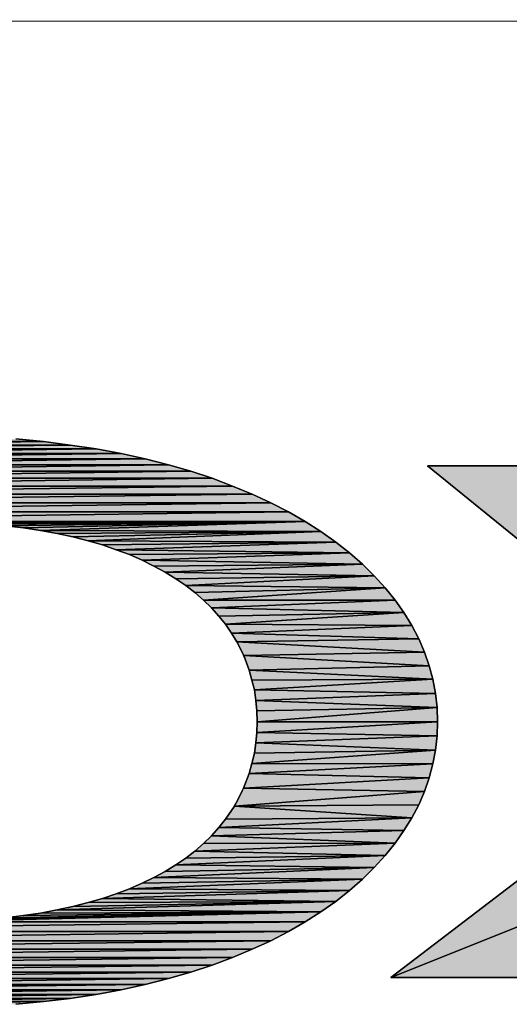
# Model space of a CAD drawing. Units: millimetres. Extents: x 0 to 841, y 0 to 594.
# Drawn here: x 454 to 464, y 46 to 66 of the extents above; entities that cross this region are included whole.
import ezdxf

# ---------------------------------------------------------------- set-up
doc = ezdxf.new("R2010")
doc.units = ezdxf.units.MM
doc.header["$LTSCALE"] = 46.255
doc.layers.get('0').update_dxf_attribs({"linetype": 'CONTINUOUS'})
doc.layers.add('2D_DIM_EDS_2016_ML_STDXF_FORMAT', color=7, linetype='CONTINUOUS')

msp = doc.modelspace()

# ---------------------------------------------------------------- hatches: boundary and pattern name
at = {"layer": '2D_DIM_EDS_2016_ML_STDXF_FORMAT', "linetype": 'Continuous'}
for points in [[(449.286, 57.302), (455.129, 57.302), (448.753, 57.223)], [(455.129, 57.302), (455.663, 57.223), (448.753, 57.223)], [(449.834, 57.372), (454.581, 57.372), (449.286, 57.302)], [(454.581, 57.372), (455.129, 57.302), (449.286, 57.302)], [(454.014, 57.427), (454.581, 57.372), (449.834, 57.372)], [(448.239, 57.128), (456.176, 57.128), (447.746, 57.019)], [(456.176, 57.128), (456.669, 57.019), (447.746, 57.019)], [(448.753, 57.223), (455.663, 57.223), (448.239, 57.128)], [(455.663, 57.223), (456.176, 57.128), (448.239, 57.128)], [(447.268, 56.894), (457.147, 56.894), (446.81, 56.764)], [(457.147, 56.894), (457.605, 56.764), (446.81, 56.764)], [(447.746, 57.019), (456.669, 57.019), (447.268, 56.894)], [(456.669, 57.019), (457.147, 56.894), (447.268, 56.894)], [(467.051, 56.874), (468.76, 51.758), (462.463, 56.874)], [(446.371, 56.62), (446.81, 56.764), (457.605, 56.764)], [(457.605, 56.764), (458.044, 56.62), (446.371, 56.62)], [(445.549, 56.296), (445.953, 56.461), (458.462, 56.461)], [(458.462, 56.461), (458.866, 56.296), (445.549, 56.296)], [(445.953, 56.461), (446.371, 56.62), (458.044, 56.62)], [(458.044, 56.62), (458.462, 56.461), (445.953, 56.461)], [(445.166, 56.117), (445.549, 56.296), (458.866, 56.296)], [(458.866, 56.296), (459.25, 56.117), (445.166, 56.117)], [(444.802, 55.927), (445.166, 56.117), (459.25, 56.117)], [(459.25, 56.117), (459.608, 55.927), (444.802, 55.927)], [(444.463, 55.733), (444.802, 55.927), (459.608, 55.927)], [(459.608, 55.927), (459.952, 55.733), (444.463, 55.733)], [(452.21, 55.723), (444.463, 55.733), (459.952, 55.733)], [(452.629, 55.718), (452.21, 55.723), (459.952, 55.733)], [(453.037, 55.703), (452.629, 55.718), (459.952, 55.733)], [(453.426, 55.678), (453.037, 55.703), (459.952, 55.733)], [(453.804, 55.643), (453.426, 55.678), (459.952, 55.733)], [(454.173, 55.599), (453.804, 55.643), (459.952, 55.733)], [(454.522, 55.549), (454.173, 55.599), (459.952, 55.733)], [(459.952, 55.733), (460.276, 55.524), (454.522, 55.549)], [(454.86, 55.484), (454.522, 55.549), (460.276, 55.524)], [(455.184, 55.414), (454.86, 55.484), (460.276, 55.524)], [(455.498, 55.335), (455.184, 55.414), (460.276, 55.524)], [(460.276, 55.524), (460.58, 55.31), (455.498, 55.335)], [(455.792, 55.25), (455.498, 55.335), (460.58, 55.31)], [(456.076, 55.15), (455.792, 55.25), (460.58, 55.31)], [(460.58, 55.31), (460.864, 55.085), (456.076, 55.15)], [(456.35, 55.051), (456.076, 55.15), (460.864, 55.085)], [(456.604, 54.936), (456.35, 55.051), (460.864, 55.085)], [(460.864, 55.085), (461.128, 54.856), (456.604, 54.936)], [(456.848, 54.816), (456.604, 54.936), (461.128, 54.856)], [(457.077, 54.692), (456.848, 54.816), (461.128, 54.856)], [(461.128, 54.856), (461.372, 54.617), (457.077, 54.692)], [(457.297, 54.557), (457.077, 54.692), (461.372, 54.617)], [(457.501, 54.418), (457.297, 54.557), (461.372, 54.617)], [(461.372, 54.617), (461.596, 54.368), (457.501, 54.418)], [(457.69, 54.273), (457.501, 54.418), (461.596, 54.368)], [(457.865, 54.119), (457.69, 54.273), (461.596, 54.368)], [(461.596, 54.368), (461.8, 54.119), (457.865, 54.119)], [(458.029, 53.96), (457.865, 54.119), (461.8, 54.119)], [(461.8, 54.119), (461.98, 53.86), (458.029, 53.96)], [(458.178, 53.79), (458.029, 53.96), (461.98, 53.86)], [(458.318, 53.621), (458.178, 53.79), (461.98, 53.86)], [(461.98, 53.86), (462.144, 53.596), (458.318, 53.621)], [(458.442, 53.441), (458.318, 53.621), (462.144, 53.596)], [(462.144, 53.596), (462.284, 53.322), (458.442, 53.441)], [(458.552, 53.262), (458.442, 53.441), (462.284, 53.322)], [(462.284, 53.322), (462.403, 53.048), (458.552, 53.262)], [(458.694, 52.978), (458.552, 53.262), (462.403, 53.048)], [(462.403, 53.048), (462.498, 52.769), (458.694, 52.978)], [(458.806, 52.679), (458.694, 52.978), (462.498, 52.769)], [(462.498, 52.769), (462.573, 52.49), (458.806, 52.679)], [(458.861, 52.475), (458.806, 52.679), (462.573, 52.49)], [(458.911, 52.271), (458.861, 52.475), (462.573, 52.49)], [(462.573, 52.49), (462.627, 52.201), (458.911, 52.271)], [(458.941, 52.056), (458.911, 52.271), (462.627, 52.201)], [(462.627, 52.201), (462.662, 51.912), (458.941, 52.056)], [(458.961, 51.842), (458.941, 52.056), (462.662, 51.912)], [(458.966, 51.618), (458.961, 51.842), (462.662, 51.912)], [(462.662, 51.912), (462.672, 51.618), (458.966, 51.618)], [(458.961, 51.399), (458.966, 51.618), (462.672, 51.618)], [(462.672, 51.618), (462.662, 51.329), (458.961, 51.399)], [(470.882, 50.034), (461.711, 46.362), (468.76, 51.758)], [(458.941, 51.185), (458.961, 51.399), (462.662, 51.329)], [(458.911, 50.97), (458.941, 51.185), (462.627, 51.035)], [(462.662, 51.329), (462.627, 51.035), (458.941, 51.185)], [(458.861, 50.761), (458.911, 50.97), (462.627, 51.035)], [(462.627, 51.035), (462.573, 50.751), (458.861, 50.761)], [(458.806, 50.557), (458.861, 50.761), (462.573, 50.751)], [(462.573, 50.751), (462.498, 50.467), (458.806, 50.557)], [(458.69, 50.255), (458.806, 50.557), (462.498, 50.467)], [(462.498, 50.467), (462.403, 50.188), (458.69, 50.255)], [(458.505, 49.884), (458.69, 50.255), (462.403, 50.188)], [(462.403, 50.188), (462.284, 49.914), (458.505, 49.884)], [(461.711, 46.362), (470.882, 50.034), (466.209, 46.362)], [(458.318, 49.615), (458.505, 49.884), (462.144, 49.645)], [(462.284, 49.914), (462.144, 49.645), (458.505, 49.884)], [(458.178, 49.446), (458.318, 49.615), (462.144, 49.645)], [(462.144, 49.645), (461.98, 49.381), (458.178, 49.446)], [(458.029, 49.277), (458.178, 49.446), (461.98, 49.381)], [(461.98, 49.381), (461.8, 49.122), (458.029, 49.277)], [(457.865, 49.117), (458.029, 49.277), (461.8, 49.122)], [(457.501, 48.818), (457.69, 48.963), (461.596, 48.868)], [(457.69, 48.963), (457.865, 49.117), (461.8, 49.122)], [(461.8, 49.122), (461.596, 48.868), (457.69, 48.963)], [(457.297, 48.679), (457.501, 48.818), (461.596, 48.868)], [(461.596, 48.868), (461.372, 48.624), (457.297, 48.679)], [(456.848, 48.42), (457.077, 48.544), (461.372, 48.624)], [(461.372, 48.624), (461.128, 48.385), (456.848, 48.42)], [(457.077, 48.544), (457.297, 48.679), (461.372, 48.624)], [(456.35, 48.185), (456.604, 48.3), (461.128, 48.385)], [(461.128, 48.385), (460.864, 48.151), (456.35, 48.185)], [(456.604, 48.3), (456.848, 48.42), (461.128, 48.385)], [(455.792, 47.986), (456.076, 48.086), (460.864, 48.151)], [(460.864, 48.151), (460.58, 47.926), (455.792, 47.986)], [(456.076, 48.086), (456.35, 48.185), (460.864, 48.151)], [(455.498, 47.902), (455.792, 47.986), (460.58, 47.926)], [(454.86, 47.752), (460.276, 47.712), (454.522, 47.687)], [(455.184, 47.822), (460.58, 47.926), (454.86, 47.752)], [(460.58, 47.926), (460.276, 47.712), (454.86, 47.752)], [(455.498, 47.902), (460.58, 47.926), (455.184, 47.822)], [(453.037, 47.533), (460.276, 47.712), (452.629, 47.518)], [(460.276, 47.712), (459.952, 47.508), (452.629, 47.518)], [(453.426, 47.558), (460.276, 47.712), (453.037, 47.533)], [(453.804, 47.593), (460.276, 47.712), (453.426, 47.558)], [(454.173, 47.637), (460.276, 47.712), (453.804, 47.593)], [(454.522, 47.687), (460.276, 47.712), (454.173, 47.637)], [(452.21, 47.513), (459.952, 47.508), (444.463, 47.508)], [(444.802, 47.309), (444.463, 47.508), (459.952, 47.508)], [(459.952, 47.508), (459.608, 47.309), (444.802, 47.309)], [(452.629, 47.518), (459.952, 47.508), (452.21, 47.513)], [(445.166, 47.119), (444.802, 47.309), (459.608, 47.309)], [(459.608, 47.309), (459.25, 47.119), (445.166, 47.119)], [(445.549, 46.945), (445.166, 47.119), (459.25, 47.119)], [(459.25, 47.119), (458.866, 46.945), (445.549, 46.945)], [(445.953, 46.776), (445.549, 46.945), (458.866, 46.945)], [(458.866, 46.945), (458.462, 46.776), (445.953, 46.776)], [(446.371, 46.621), (445.953, 46.776), (458.462, 46.776)], [(458.462, 46.776), (458.044, 46.621), (446.371, 46.621)], [(446.81, 46.477), (446.371, 46.621), (458.044, 46.621)], [(458.044, 46.621), (457.605, 46.477), (446.81, 46.477)], [(447.268, 46.342), (446.81, 46.477), (457.605, 46.477)], [(457.605, 46.477), (457.147, 46.342), (447.268, 46.342)], [(447.746, 46.223), (447.268, 46.342), (457.147, 46.342)], [(456.669, 46.223), (447.746, 46.223), (457.147, 46.342)], [(448.239, 46.113), (447.746, 46.223), (456.669, 46.223)], [(456.176, 46.113), (448.239, 46.113), (456.669, 46.223)], [(448.753, 46.018), (448.239, 46.113), (456.176, 46.113)], [(455.663, 46.018), (448.753, 46.018), (456.176, 46.113)], [(449.286, 45.934), (448.753, 46.018), (455.663, 46.018)], [(455.129, 45.934), (449.286, 45.934), (455.663, 46.018)], [(449.834, 45.869), (449.286, 45.934), (455.129, 45.934)], [(454.581, 45.869), (449.834, 45.869), (455.129, 45.934)], [(450.402, 45.814), (449.834, 45.869), (454.581, 45.869)], [(454.014, 45.814), (450.402, 45.814), (454.581, 45.869)]]:
    msp.add_hatch(color=7, dxfattribs=at).paths.add_polyline_path(points)

# ---------------------------------------------------------------- linework, layer by layer
at = {"color": 7, "linetype": 'Continuous'}
for p, q in [((455.129, 57.302), (448.753, 57.223)), ((448.753, 57.223), (455.129, 57.302)), ((454.581, 57.372), (449.286, 57.302)), ((449.286, 57.302), (454.581, 57.372)), ((449.286, 57.302), (455.129, 57.302)), ((455.129, 57.302), (449.286, 57.302)), ((449.834, 57.372), (454.581, 57.372)), ((454.581, 57.372), (449.834, 57.372)), ((454.014, 57.427), (454.581, 57.372)), ((454.581, 57.372), (455.129, 57.302)), ((455.129, 57.302), (455.663, 57.223)), ((456.176, 57.128), (447.746, 57.019)), ((447.746, 57.019), (456.176, 57.128)), ((455.663, 57.223), (448.239, 57.128)), ((448.239, 57.128), (455.663, 57.223)), ((448.239, 57.128), (456.176, 57.128)), ((456.176, 57.128), (448.239, 57.128)), ((448.753, 57.223), (455.663, 57.223)), ((455.663, 57.223), (448.753, 57.223)), ((455.663, 57.223), (456.176, 57.128)), ((456.176, 57.128), (456.669, 57.019)), ((457.147, 56.894), (446.81, 56.764)), ((446.81, 56.764), (457.147, 56.894)), ((456.669, 57.019), (447.268, 56.894)), ((447.268, 56.894), (456.669, 57.019)), ((447.268, 56.894), (457.147, 56.894)), ((457.147, 56.894), (447.268, 56.894)), ((447.746, 57.019), (456.669, 57.019)), ((456.669, 57.019), (447.746, 57.019)), ((456.669, 57.019), (457.147, 56.894)), ((457.147, 56.894), (457.605, 56.764)), ((462.463, 56.874), (467.051, 56.874)), ((468.76, 51.758), (462.463, 56.874)), ((457.605, 56.764), (446.371, 56.62)), ((446.371, 56.62), (457.605, 56.764)), ((446.81, 56.764), (457.605, 56.764)), ((457.605, 56.764), (446.81, 56.764)), ((457.605, 56.764), (458.044, 56.62)), ((458.462, 56.461), (445.549, 56.296)), ((445.549, 56.296), (458.462, 56.461)), ((458.044, 56.62), (445.953, 56.461)), ((445.953, 56.461), (458.044, 56.62)), ((458.462, 56.461), (445.953, 56.461)), ((445.953, 56.461), (458.462, 56.461)), ((446.371, 56.62), (458.044, 56.62)), ((458.044, 56.62), (446.371, 56.62)), ((458.044, 56.62), (458.462, 56.461)), ((458.462, 56.461), (458.866, 56.296)), ((458.866, 56.296), (445.166, 56.117)), ((445.166, 56.117), (458.866, 56.296)), ((445.549, 56.296), (458.866, 56.296)), ((458.866, 56.296), (445.549, 56.296)), ((458.866, 56.296), (459.25, 56.117)), ((459.25, 56.117), (444.802, 55.927)), ((444.802, 55.927), (459.25, 56.117)), ((445.166, 56.117), (459.25, 56.117)), ((459.25, 56.117), (445.166, 56.117)), ((459.25, 56.117), (459.608, 55.927)), ((459.608, 55.927), (444.463, 55.733)), ((444.463, 55.733), (459.608, 55.927)), ((459.608, 55.927), (444.802, 55.927)), ((444.802, 55.927), (459.608, 55.927)), ((459.608, 55.927), (459.952, 55.733)), ((459.952, 55.733), (444.463, 55.733)), ((444.463, 55.733), (459.952, 55.733)), ((452.21, 55.723), (459.952, 55.733)), ((459.952, 55.733), (452.21, 55.723)), ((452.629, 55.718), (459.952, 55.733)), ((459.952, 55.733), (452.629, 55.718)), ((453.037, 55.703), (459.952, 55.733)), ((459.952, 55.733), (453.037, 55.703)), ((453.426, 55.678), (459.952, 55.733)), ((459.952, 55.733), (453.426, 55.678)), ((453.804, 55.643), (459.952, 55.733)), ((459.952, 55.733), (453.804, 55.643)), ((454.173, 55.599), (453.804, 55.643)), ((454.173, 55.599), (459.952, 55.733)), ((459.952, 55.733), (454.173, 55.599)), ((459.952, 55.733), (454.522, 55.549)), ((454.522, 55.549), (459.952, 55.733)), ((459.952, 55.733), (460.276, 55.524)), ((454.522, 55.549), (454.173, 55.599)), ((460.276, 55.524), (454.522, 55.549)), ((454.522, 55.549), (460.276, 55.524)), ((454.86, 55.484), (454.522, 55.549)), ((454.86, 55.484), (460.276, 55.524)), ((460.276, 55.524), (454.86, 55.484)), ((455.184, 55.414), (454.86, 55.484)), ((455.184, 55.414), (460.276, 55.524)), ((460.276, 55.524), (455.184, 55.414)), ((460.276, 55.524), (455.498, 55.335)), ((455.498, 55.335), (460.276, 55.524)), ((460.276, 55.524), (460.58, 55.31)), ((455.498, 55.335), (455.184, 55.414)), ((460.58, 55.31), (455.498, 55.335)), ((455.498, 55.335), (460.58, 55.31)), ((455.792, 55.25), (455.498, 55.335)), ((455.792, 55.25), (460.58, 55.31)), ((460.58, 55.31), (455.792, 55.25)), ((456.076, 55.15), (455.792, 55.25)), ((460.58, 55.31), (456.076, 55.15)), ((456.076, 55.15), (460.58, 55.31)), ((460.58, 55.31), (460.864, 55.085)), ((460.864, 55.085), (456.076, 55.15)), ((456.076, 55.15), (460.864, 55.085)), ((456.35, 55.051), (456.076, 55.15)), ((456.35, 55.051), (460.864, 55.085)), ((460.864, 55.085), (456.35, 55.051)), ((456.604, 54.936), (456.35, 55.051)), ((460.864, 55.085), (456.604, 54.936)), ((456.604, 54.936), (460.864, 55.085)), ((460.864, 55.085), (461.128, 54.856)), ((461.128, 54.856), (456.604, 54.936)), ((456.604, 54.936), (461.128, 54.856)), ((456.848, 54.816), (456.604, 54.936)), ((456.848, 54.816), (461.128, 54.856)), ((461.128, 54.856), (456.848, 54.816)), ((457.077, 54.692), (456.848, 54.816)), ((461.128, 54.856), (457.077, 54.692)), ((457.077, 54.692), (461.128, 54.856)), ((461.128, 54.856), (461.372, 54.617)), ((461.372, 54.617), (457.077, 54.692)), ((457.077, 54.692), (461.372, 54.617)), ((457.297, 54.557), (457.077, 54.692)), ((457.297, 54.557), (461.372, 54.617)), ((461.372, 54.617), (457.297, 54.557)), ((461.372, 54.617), (457.501, 54.418)), ((457.501, 54.418), (461.372, 54.617)), ((461.372, 54.617), (461.596, 54.368)), ((457.501, 54.418), (457.297, 54.557)), ((461.596, 54.368), (457.501, 54.418)), ((457.501, 54.418), (461.596, 54.368)), ((457.69, 54.273), (457.501, 54.418)), ((457.69, 54.273), (461.596, 54.368)), ((461.596, 54.368), (457.69, 54.273)), ((457.865, 54.119), (457.69, 54.273)), ((461.596, 54.368), (457.865, 54.119)), ((457.865, 54.119), (461.596, 54.368)), ((461.596, 54.368), (461.8, 54.119)), ((461.8, 54.119), (457.865, 54.119)), ((457.865, 54.119), (461.8, 54.119)), ((458.029, 53.96), (457.865, 54.119)), ((461.8, 54.119), (458.029, 53.96)), ((458.029, 53.96), (461.8, 54.119)), ((461.8, 54.119), (461.98, 53.86)), ((461.98, 53.86), (458.029, 53.96)), ((458.029, 53.96), (461.98, 53.86)), ((458.178, 53.79), (458.029, 53.96)), ((458.178, 53.79), (461.98, 53.86)), ((461.98, 53.86), (458.178, 53.79)), ((461.98, 53.86), (458.318, 53.621)), ((458.318, 53.621), (461.98, 53.86)), ((461.98, 53.86), (462.144, 53.596)), ((458.318, 53.621), (458.178, 53.79)), ((462.144, 53.596), (458.318, 53.621)), ((458.318, 53.621), (462.144, 53.596)), ((458.442, 53.441), (458.318, 53.621)), ((462.144, 53.596), (458.442, 53.441)), ((458.442, 53.441), (462.144, 53.596)), ((462.284, 53.322), (458.442, 53.441)), ((458.442, 53.441), (462.284, 53.322)), ((458.552, 53.262), (458.442, 53.441)), ((462.144, 53.596), (462.284, 53.322)), ((462.284, 53.322), (458.552, 53.262)), ((458.552, 53.262), (462.284, 53.322)), ((458.552, 53.262), (462.403, 53.048)), ((458.694, 52.978), (458.552, 53.262)), ((462.403, 53.048), (458.552, 53.262)), ((462.284, 53.322), (462.403, 53.048)), ((462.403, 53.048), (458.694, 52.978)), ((458.694, 52.978), (462.403, 53.048)), ((462.403, 53.048), (462.498, 52.769)), ((458.694, 52.978), (462.498, 52.769)), ((458.806, 52.679), (458.694, 52.978)), ((462.498, 52.769), (458.694, 52.978)), ((462.498, 52.769), (458.806, 52.679)), ((458.806, 52.679), (462.498, 52.769)), ((462.573, 52.49), (458.806, 52.679)), ((458.806, 52.679), (462.573, 52.49)), ((458.861, 52.475), (458.806, 52.679)), ((462.498, 52.769), (462.573, 52.49)), ((458.861, 52.475), (462.573, 52.49)), ((462.573, 52.49), (458.861, 52.475)), ((458.911, 52.271), (458.861, 52.475)), ((462.573, 52.49), (458.911, 52.271)), ((458.911, 52.271), (462.573, 52.49)), ((462.573, 52.49), (462.627, 52.201)), ((462.627, 52.201), (458.911, 52.271)), ((458.911, 52.271), (462.627, 52.201)), ((458.941, 52.056), (458.911, 52.271)), ((462.627, 52.201), (458.941, 52.056)), ((458.941, 52.056), (462.627, 52.201)), ((462.627, 52.201), (462.662, 51.912)), ((462.662, 51.912), (458.941, 52.056)), ((458.941, 52.056), (462.662, 51.912)), ((458.961, 51.842), (458.941, 52.056)), ((458.961, 51.842), (462.662, 51.912)), ((462.662, 51.912), (458.961, 51.842)), ((458.966, 51.618), (458.961, 51.842)), ((462.662, 51.912), (458.966, 51.618)), ((458.966, 51.618), (462.662, 51.912)), ((462.662, 51.912), (462.672, 51.618)), ((462.672, 51.618), (458.961, 51.399)), ((458.961, 51.399), (458.966, 51.618)), ((458.961, 51.399), (462.672, 51.618)), ((462.672, 51.618), (458.966, 51.618)), ((458.966, 51.618), (462.672, 51.618)), ((461.711, 46.362), (468.76, 51.758)), ((462.672, 51.618), (462.662, 51.329)), ((458.941, 51.185), (458.961, 51.399)), ((462.662, 51.329), (458.961, 51.399)), ((458.961, 51.399), (462.662, 51.329)), ((458.911, 50.97), (458.941, 51.185)), ((462.662, 51.329), (458.941, 51.185)), ((458.941, 51.185), (462.662, 51.329)), ((462.627, 51.035), (458.941, 51.185)), ((458.941, 51.185), (462.627, 51.035)), ((462.662, 51.329), (462.627, 51.035)), ((462.627, 51.035), (458.861, 50.761)), ((458.861, 50.761), (462.627, 51.035)), ((458.861, 50.761), (458.911, 50.97)), ((458.911, 50.97), (462.627, 51.035)), ((462.627, 51.035), (458.911, 50.97)), ((462.627, 51.035), (462.573, 50.751)), ((458.806, 50.557), (458.861, 50.761)), ((462.573, 50.751), (458.806, 50.557)), ((458.806, 50.557), (462.573, 50.751)), ((462.573, 50.751), (458.861, 50.761)), ((458.861, 50.761), (462.573, 50.751)), ((462.573, 50.751), (462.498, 50.467)), ((458.69, 50.255), (458.806, 50.557)), ((462.498, 50.467), (458.69, 50.255)), ((458.69, 50.255), (462.498, 50.467)), ((458.806, 50.557), (462.498, 50.467)), ((462.498, 50.467), (458.806, 50.557)), ((462.498, 50.467), (462.403, 50.188)), ((458.505, 49.884), (458.69, 50.255)), ((462.403, 50.188), (458.505, 49.884)), ((458.505, 49.884), (462.403, 50.188)), ((458.69, 50.255), (462.403, 50.188)), ((462.403, 50.188), (458.69, 50.255)), ((462.403, 50.188), (462.284, 49.914)), ((461.711, 46.362), (470.882, 50.034)), ((470.882, 50.034), (461.711, 46.362)), ((458.318, 49.615), (458.505, 49.884)), ((462.284, 49.914), (458.505, 49.884)), ((458.505, 49.884), (462.284, 49.914)), ((458.505, 49.884), (462.144, 49.645)), ((462.144, 49.645), (458.505, 49.884)), ((462.284, 49.914), (462.144, 49.645)), ((462.144, 49.645), (458.178, 49.446)), ((458.178, 49.446), (462.144, 49.645)), ((458.178, 49.446), (458.318, 49.615)), ((458.318, 49.615), (462.144, 49.645)), ((462.144, 49.645), (458.318, 49.615)), ((462.144, 49.645), (461.98, 49.381)), ((458.029, 49.277), (458.178, 49.446)), ((461.98, 49.381), (458.029, 49.277)), ((458.029, 49.277), (461.98, 49.381)), ((461.98, 49.381), (458.178, 49.446)), ((458.178, 49.446), (461.98, 49.381)), ((461.98, 49.381), (461.8, 49.122)), ((457.865, 49.117), (458.029, 49.277)), ((461.8, 49.122), (458.029, 49.277)), ((458.029, 49.277), (461.8, 49.122)), ((457.501, 48.818), (457.69, 48.963)), ((461.8, 49.122), (457.69, 48.963)), ((457.69, 48.963), (461.8, 49.122)), ((457.69, 48.963), (457.865, 49.117)), ((461.596, 48.868), (457.69, 48.963)), ((457.69, 48.963), (461.596, 48.868)), ((457.865, 49.117), (461.8, 49.122)), ((461.8, 49.122), (457.865, 49.117)), ((461.8, 49.122), (461.596, 48.868)), ((461.596, 48.868), (457.297, 48.679)), ((457.297, 48.679), (461.596, 48.868)), ((457.297, 48.679), (457.501, 48.818)), ((457.501, 48.818), (461.596, 48.868)), ((461.596, 48.868), (457.501, 48.818)), ((461.596, 48.868), (461.372, 48.624)), ((461.372, 48.624), (456.848, 48.42)), ((456.848, 48.42), (461.372, 48.624)), ((456.848, 48.42), (457.077, 48.544)), ((457.077, 48.544), (457.297, 48.679)), ((457.077, 48.544), (461.372, 48.624)), ((461.372, 48.624), (457.077, 48.544)), ((461.372, 48.624), (457.297, 48.679)), ((457.297, 48.679), (461.372, 48.624)), ((461.372, 48.624), (461.128, 48.385)), ((461.128, 48.385), (456.35, 48.185)), ((456.35, 48.185), (461.128, 48.385)), ((456.604, 48.3), (456.848, 48.42)), ((456.604, 48.3), (461.128, 48.385)), ((461.128, 48.385), (456.604, 48.3)), ((461.128, 48.385), (456.848, 48.42)), ((456.848, 48.42), (461.128, 48.385)), ((461.128, 48.385), (460.864, 48.151)), ((460.864, 48.151), (455.792, 47.986)), ((455.792, 47.986), (460.864, 48.151)), ((456.076, 48.086), (456.35, 48.185)), ((456.076, 48.086), (460.864, 48.151)), ((460.864, 48.151), (456.076, 48.086)), ((456.35, 48.185), (456.604, 48.3)), ((460.864, 48.151), (456.35, 48.185)), ((456.35, 48.185), (460.864, 48.151)), ((460.864, 48.151), (460.58, 47.926)), ((455.498, 47.902), (455.792, 47.986)), ((455.792, 47.986), (456.076, 48.086)), ((460.58, 47.926), (455.792, 47.986)), ((455.792, 47.986), (460.58, 47.926)), ((454.522, 47.687), (454.86, 47.752)), ((460.58, 47.926), (454.86, 47.752)), ((454.86, 47.752), (460.58, 47.926)), ((454.86, 47.752), (455.184, 47.822)), ((454.86, 47.752), (460.276, 47.712)), ((460.276, 47.712), (454.86, 47.752)), ((460.58, 47.926), (455.184, 47.822)), ((455.184, 47.822), (460.58, 47.926)), ((455.184, 47.822), (455.498, 47.902)), ((455.498, 47.902), (460.58, 47.926)), ((460.58, 47.926), (455.498, 47.902)), ((460.58, 47.926), (460.276, 47.712)), ((460.276, 47.712), (452.629, 47.518)), ((452.629, 47.518), (460.276, 47.712)), ((460.276, 47.712), (453.037, 47.533)), ((453.037, 47.533), (460.276, 47.712)), ((460.276, 47.712), (453.426, 47.558)), ((453.426, 47.558), (460.276, 47.712)), ((460.276, 47.712), (453.804, 47.593)), ((453.804, 47.593), (460.276, 47.712)), ((453.804, 47.593), (454.173, 47.637)), ((460.276, 47.712), (454.173, 47.637)), ((454.173, 47.637), (460.276, 47.712)), ((454.173, 47.637), (454.522, 47.687)), ((460.276, 47.712), (454.522, 47.687)), ((454.522, 47.687), (460.276, 47.712)), ((460.276, 47.712), (459.952, 47.508)), ((444.463, 47.508), (459.952, 47.508)), ((459.952, 47.508), (444.463, 47.508)), ((459.952, 47.508), (444.802, 47.309)), ((444.802, 47.309), (459.952, 47.508)), ((459.952, 47.508), (452.21, 47.513)), ((452.21, 47.513), (459.952, 47.508)), ((459.952, 47.508), (452.629, 47.518)), ((452.629, 47.518), (459.952, 47.508)), ((459.952, 47.508), (459.608, 47.309)), ((444.802, 47.309), (459.608, 47.309)), ((459.608, 47.309), (444.802, 47.309)), ((459.608, 47.309), (445.166, 47.119)), ((445.166, 47.119), (459.608, 47.309)), ((459.608, 47.309), (459.25, 47.119)), ((459.25, 47.119), (445.166, 47.119)), ((445.166, 47.119), (459.25, 47.119)), ((459.25, 47.119), (445.549, 46.945)), ((445.549, 46.945), (459.25, 47.119)), ((445.549, 46.945), (458.866, 46.945)), ((458.866, 46.945), (445.549, 46.945)), ((458.866, 46.945), (445.953, 46.776)), ((445.953, 46.776), (458.866, 46.945)), ((458.866, 46.945), (458.462, 46.776)), ((459.25, 47.119), (458.866, 46.945)), ((458.462, 46.776), (445.953, 46.776)), ((445.953, 46.776), (458.462, 46.776)), ((458.462, 46.776), (446.371, 46.621)), ((446.371, 46.621), (458.462, 46.776)), ((458.462, 46.776), (458.044, 46.621)), ((446.371, 46.621), (458.044, 46.621)), ((458.044, 46.621), (446.371, 46.621)), ((458.044, 46.621), (446.81, 46.477)), ((446.81, 46.477), (458.044, 46.621)), ((458.044, 46.621), (457.605, 46.477)), ((446.81, 46.477), (457.605, 46.477)), ((457.605, 46.477), (446.81, 46.477)), ((457.605, 46.477), (447.268, 46.342)), ((447.268, 46.342), (457.605, 46.477)), ((457.147, 46.342), (447.268, 46.342)), ((447.268, 46.342), (457.147, 46.342)), ((447.746, 46.223), (457.147, 46.342)), ((457.147, 46.342), (447.746, 46.223)), ((457.147, 46.342), (456.669, 46.223)), ((457.605, 46.477), (457.147, 46.342)), ((466.209, 46.362), (461.711, 46.362)), ((456.669, 46.223), (447.746, 46.223)), ((447.746, 46.223), (456.669, 46.223)), ((448.239, 46.113), (456.669, 46.223)), ((456.669, 46.223), (448.239, 46.113)), ((456.669, 46.223), (456.176, 46.113)), ((456.176, 46.113), (448.239, 46.113)), ((448.239, 46.113), (456.176, 46.113)), ((448.753, 46.018), (456.176, 46.113)), ((456.176, 46.113), (448.753, 46.018)), ((455.663, 46.018), (448.753, 46.018)), ((448.753, 46.018), (455.663, 46.018)), ((449.286, 45.934), (455.663, 46.018)), ((455.663, 46.018), (449.286, 45.934)), ((455.129, 45.934), (449.286, 45.934)), ((449.286, 45.934), (455.129, 45.934)), ((449.834, 45.869), (455.129, 45.934)), ((455.129, 45.934), (449.834, 45.869)), ((455.129, 45.934), (454.581, 45.869)), ((455.663, 46.018), (455.129, 45.934)), ((456.176, 46.113), (455.663, 46.018)), ((454.581, 45.869), (449.834, 45.869)), ((449.834, 45.869), (454.581, 45.869)), ((450.402, 45.814), (454.581, 45.869)), ((454.581, 45.869), (450.402, 45.814)), ((454.581, 45.869), (454.014, 45.814))]:
    msp.add_line(p, q, dxfattribs=at)
at = {"layer": '2D_DIM_EDS_2016_ML_STDXF_FORMAT', "color": 1, "linetype": 'Continuous'}
msp.add_line((831.195, 65.747), (410.798, 66.04), dxfattribs=at)
at = {"layer": '2D_DIM_EDS_2016_ML_STDXF_FORMAT', "color": 7, "linetype": 'Continuous'}
for p, q in [((454.581, 57.372), (454.014, 57.427)), ((454.581, 57.372), (454.014, 57.427)), ((455.129, 57.302), (454.581, 57.372)), ((455.129, 57.302), (454.581, 57.372)), ((455.663, 57.223), (455.129, 57.302)), ((455.663, 57.223), (455.129, 57.302)), ((456.176, 57.128), (455.663, 57.223)), ((456.176, 57.128), (455.663, 57.223)), ((456.669, 57.019), (456.176, 57.128)), ((456.669, 57.019), (456.176, 57.128)), ((457.147, 56.894), (456.669, 57.019)), ((457.147, 56.894), (456.669, 57.019)), ((457.605, 56.764), (457.147, 56.894)), ((457.605, 56.764), (457.147, 56.894)), ((467.051, 56.874), (462.463, 56.874)), ((467.051, 56.874), (462.463, 56.874)), ((462.463, 56.874), (468.76, 51.758)), ((462.463, 56.874), (468.76, 51.758)), ((458.044, 56.62), (457.605, 56.764)), ((458.044, 56.62), (457.605, 56.764)), ((458.462, 56.461), (458.044, 56.62)), ((458.462, 56.461), (458.044, 56.62)), ((458.866, 56.296), (458.462, 56.461)), ((458.866, 56.296), (458.462, 56.461)), ((459.25, 56.117), (458.866, 56.296)), ((459.25, 56.117), (458.866, 56.296)), ((459.608, 55.927), (459.25, 56.117)), ((459.608, 55.927), (459.25, 56.117)), ((459.952, 55.733), (459.608, 55.927)), ((459.952, 55.733), (459.608, 55.927)), ((453.804, 55.643), (454.173, 55.599)), ((453.804, 55.643), (454.173, 55.599)), ((460.276, 55.524), (459.952, 55.733)), ((460.276, 55.524), (459.952, 55.733)), ((454.173, 55.599), (454.522, 55.549)), ((454.173, 55.599), (454.522, 55.549)), ((454.522, 55.549), (454.86, 55.484)), ((454.522, 55.549), (454.86, 55.484)), ((454.86, 55.484), (455.184, 55.414)), ((454.86, 55.484), (455.184, 55.414)), ((460.58, 55.31), (460.276, 55.524)), ((460.58, 55.31), (460.276, 55.524)), ((455.184, 55.414), (455.498, 55.335)), ((455.184, 55.414), (455.498, 55.335)), ((455.498, 55.335), (455.792, 55.25)), ((455.498, 55.335), (455.792, 55.25)), ((455.792, 55.25), (456.076, 55.15)), ((455.792, 55.25), (456.076, 55.15)), ((460.864, 55.085), (460.58, 55.31)), ((460.864, 55.085), (460.58, 55.31)), ((456.076, 55.15), (456.35, 55.051)), ((456.076, 55.15), (456.35, 55.051)), ((456.35, 55.051), (456.604, 54.936)), ((456.35, 55.051), (456.604, 54.936)), ((461.128, 54.856), (460.864, 55.085)), ((461.128, 54.856), (460.864, 55.085)), ((456.604, 54.936), (456.848, 54.816)), ((456.604, 54.936), (456.848, 54.816)), ((456.848, 54.816), (457.077, 54.692)), ((456.848, 54.816), (457.077, 54.692)), ((461.372, 54.617), (461.128, 54.856)), ((461.372, 54.617), (461.128, 54.856)), ((457.077, 54.692), (457.297, 54.557)), ((457.077, 54.692), (457.297, 54.557)), ((461.596, 54.368), (461.372, 54.617)), ((461.596, 54.368), (461.372, 54.617)), ((457.297, 54.557), (457.501, 54.418)), ((457.297, 54.557), (457.501, 54.418)), ((457.501, 54.418), (457.69, 54.273)), ((457.501, 54.418), (457.69, 54.273)), ((457.69, 54.273), (457.865, 54.119)), ((457.69, 54.273), (457.865, 54.119)), ((461.8, 54.119), (461.596, 54.368)), ((461.8, 54.119), (461.596, 54.368)), ((457.865, 54.119), (458.029, 53.96)), ((457.865, 54.119), (458.029, 53.96)), ((461.98, 53.86), (461.8, 54.119)), ((461.98, 53.86), (461.8, 54.119)), ((458.029, 53.96), (458.178, 53.79)), ((458.029, 53.96), (458.178, 53.79)), ((462.144, 53.596), (461.98, 53.86)), ((462.144, 53.596), (461.98, 53.86)), ((458.178, 53.79), (458.318, 53.621)), ((458.178, 53.79), (458.318, 53.621)), ((458.318, 53.621), (458.442, 53.441)), ((458.318, 53.621), (458.442, 53.441)), ((458.442, 53.441), (458.552, 53.262)), ((458.442, 53.441), (458.552, 53.262)), ((462.284, 53.322), (462.144, 53.596)), ((462.284, 53.322), (462.144, 53.596)), ((458.552, 53.262), (458.647, 53.073)), ((458.552, 53.262), (458.694, 52.978)), ((462.403, 53.048), (462.284, 53.322)), ((462.403, 53.048), (462.284, 53.322)), ((458.647, 53.073), (458.731, 52.878)), ((462.498, 52.769), (462.403, 53.048)), ((462.498, 52.769), (462.403, 53.048)), ((458.694, 52.978), (458.806, 52.679)), ((458.731, 52.878), (458.806, 52.679)), ((458.806, 52.679), (458.861, 52.475)), ((458.806, 52.679), (458.861, 52.475)), ((462.573, 52.49), (462.498, 52.769)), ((462.573, 52.49), (462.498, 52.769)), ((458.861, 52.475), (458.911, 52.271)), ((458.861, 52.475), (458.911, 52.271)), ((462.627, 52.201), (462.573, 52.49)), ((462.627, 52.201), (462.573, 52.49)), ((458.911, 52.271), (458.941, 52.056)), ((458.911, 52.271), (458.941, 52.056)), ((462.662, 51.912), (462.627, 52.201)), ((462.662, 51.912), (462.627, 52.201)), ((458.941, 52.056), (458.961, 51.842)), ((458.941, 52.056), (458.961, 51.842)), ((458.961, 51.842), (458.966, 51.618)), ((458.961, 51.842), (458.966, 51.618)), ((462.672, 51.618), (462.662, 51.912)), ((462.672, 51.618), (462.662, 51.912)), ((458.966, 51.618), (458.961, 51.399)), ((458.966, 51.618), (458.961, 51.399)), ((468.76, 51.758), (461.711, 46.362)), ((468.76, 51.758), (461.711, 46.362)), ((462.662, 51.329), (462.672, 51.618)), ((462.662, 51.329), (462.672, 51.618)), ((458.961, 51.399), (458.941, 51.185)), ((458.961, 51.399), (458.941, 51.185)), ((458.941, 51.185), (458.911, 50.97)), ((458.941, 51.185), (458.911, 50.97)), ((462.627, 51.035), (462.662, 51.329)), ((462.627, 51.035), (462.662, 51.329)), ((458.911, 50.97), (458.861, 50.761)), ((458.911, 50.97), (458.861, 50.761)), ((462.573, 50.751), (462.627, 51.035)), ((462.573, 50.751), (462.627, 51.035)), ((458.861, 50.761), (458.806, 50.557)), ((458.861, 50.761), (458.806, 50.557)), ((462.498, 50.467), (462.573, 50.751)), ((462.498, 50.467), (462.573, 50.751)), ((458.731, 50.363), (458.647, 50.168)), ((458.806, 50.557), (458.69, 50.255)), ((458.806, 50.557), (458.731, 50.363)), ((462.403, 50.188), (462.498, 50.467)), ((462.403, 50.188), (462.498, 50.467)), ((458.69, 50.255), (458.505, 49.884)), ((458.647, 50.168), (458.552, 49.979)), ((462.284, 49.914), (462.403, 50.188)), ((462.284, 49.914), (462.403, 50.188)), ((458.552, 49.979), (458.442, 49.795)), ((458.505, 49.884), (458.318, 49.615)), ((458.442, 49.795), (458.318, 49.615)), ((462.144, 49.645), (462.284, 49.914)), ((462.144, 49.645), (462.284, 49.914)), ((458.318, 49.615), (458.178, 49.446)), ((458.318, 49.615), (458.178, 49.446)), ((461.98, 49.381), (462.144, 49.645)), ((461.98, 49.381), (462.144, 49.645)), ((458.178, 49.446), (458.029, 49.277)), ((458.178, 49.446), (458.029, 49.277)), ((461.8, 49.122), (461.98, 49.381)), ((461.8, 49.122), (461.98, 49.381)), ((458.029, 49.277), (457.865, 49.117)), ((458.029, 49.277), (457.865, 49.117)), ((457.69, 48.963), (457.501, 48.818)), ((457.69, 48.963), (457.501, 48.818)), ((457.865, 49.117), (457.69, 48.963)), ((457.865, 49.117), (457.69, 48.963)), ((461.596, 48.868), (461.8, 49.122)), ((461.596, 48.868), (461.8, 49.122)), ((457.501, 48.818), (457.297, 48.679)), ((457.501, 48.818), (457.297, 48.679)), ((461.372, 48.624), (461.596, 48.868)), ((461.372, 48.624), (461.596, 48.868)), ((457.077, 48.544), (456.848, 48.42)), ((457.077, 48.544), (456.848, 48.42)), ((457.297, 48.679), (457.077, 48.544)), ((457.297, 48.679), (457.077, 48.544)), ((461.128, 48.385), (461.372, 48.624)), ((461.128, 48.385), (461.372, 48.624)), ((456.848, 48.42), (456.604, 48.3)), ((456.848, 48.42), (456.604, 48.3)), ((460.864, 48.151), (461.128, 48.385)), ((460.864, 48.151), (461.128, 48.385)), ((456.35, 48.185), (456.076, 48.086)), ((456.35, 48.185), (456.076, 48.086)), ((456.604, 48.3), (456.35, 48.185)), ((456.604, 48.3), (456.35, 48.185)), ((460.58, 47.926), (460.864, 48.151)), ((460.58, 47.926), (460.864, 48.151)), ((455.792, 47.986), (455.498, 47.902)), ((455.792, 47.986), (455.498, 47.902)), ((456.076, 48.086), (455.792, 47.986)), ((456.076, 48.086), (455.792, 47.986)), ((454.86, 47.752), (454.522, 47.687)), ((454.86, 47.752), (454.522, 47.687)), ((455.184, 47.822), (454.86, 47.752)), ((455.184, 47.822), (454.86, 47.752)), ((455.498, 47.902), (455.184, 47.822)), ((455.498, 47.902), (455.184, 47.822)), ((460.276, 47.712), (460.58, 47.926)), ((460.276, 47.712), (460.58, 47.926)), ((454.173, 47.637), (453.804, 47.593)), ((454.173, 47.637), (453.804, 47.593)), ((454.522, 47.687), (454.173, 47.637)), ((454.522, 47.687), (454.173, 47.637)), ((459.952, 47.508), (460.276, 47.712)), ((459.952, 47.508), (460.276, 47.712)), ((459.608, 47.309), (459.952, 47.508)), ((459.608, 47.309), (459.952, 47.508)), ((459.25, 47.119), (459.608, 47.309)), ((459.25, 47.119), (459.608, 47.309)), ((458.462, 46.776), (458.866, 46.945)), ((458.462, 46.776), (458.866, 46.945)), ((458.866, 46.945), (459.25, 47.119)), ((458.866, 46.945), (459.25, 47.119)), ((458.044, 46.621), (458.462, 46.776)), ((458.044, 46.621), (458.462, 46.776)), ((457.605, 46.477), (458.044, 46.621)), ((457.605, 46.477), (458.044, 46.621)), ((456.669, 46.223), (457.147, 46.342)), ((456.669, 46.223), (457.147, 46.342)), ((457.147, 46.342), (457.605, 46.477)), ((457.147, 46.342), (457.605, 46.477)), ((461.711, 46.362), (466.209, 46.362)), ((461.711, 46.362), (466.209, 46.362)), ((456.176, 46.113), (456.669, 46.223)), ((456.176, 46.113), (456.669, 46.223)), ((454.581, 45.869), (455.129, 45.934)), ((454.581, 45.869), (455.129, 45.934)), ((455.129, 45.934), (455.663, 46.018)), ((455.129, 45.934), (455.663, 46.018)), ((455.663, 46.018), (456.176, 46.113)), ((455.663, 46.018), (456.176, 46.113)), ((454.014, 45.814), (454.581, 45.869)), ((454.014, 45.814), (454.581, 45.869))]:
    msp.add_line(p, q, dxfattribs=at)

doc.saveas('drawing.dxf')
